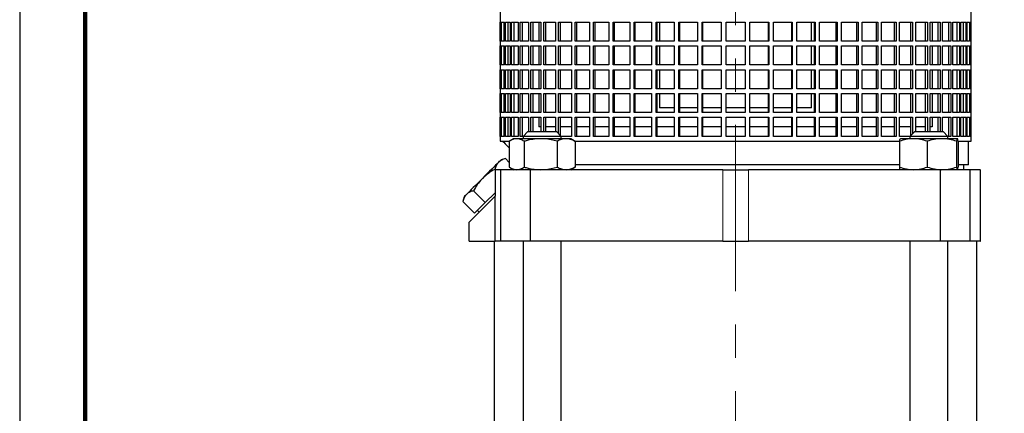
# Model space of a CAD drawing. Units: millimetres. Extents: x -4 to 213, y 0 to 297.
# Drawn here: x 0 to 75, y 179 to 209 of the extents above; entities that cross this region are included whole.
import ezdxf

# ---------------------------------------------------------------- set-up
doc = ezdxf.new("R2010")
doc.units = ezdxf.units.MM
doc.linetypes.add('CENTERX2', pattern=[20.32, 12.7, -2.54, 2.54, -2.54])
doc.layers.add('FORMAT', color=7, linetype='Continuous')
doc.styles.add('SLDTEXTSTYLE0', font='TXT', dxfattribs={"width": 0.605})
doc.dimstyles.new('SLDDIMSTYLE2', dxfattribs={"dimtxt": 2.5, "dimasz": 2.5, "dimexe": 0, "dimexo": 0.0625, "dimtad": 1, "dimdec": 0, "dimlfac": 5.5, "dimrnd": 1e-09, "dimzin": 12, "dimdsep": 46, "dimtxsty": 'SLDTEXTSTYLE0', "dimblk1": 'CLOSED', "dimblk2": 'CLOSED', "dimsah": 1, "dimcen": 0.09, "dimadec": 0, "dimazin": 3, "dimtfac": 1, "dimtdec": 0, "dimtofl": 0, "dimtmove": 0, "dimatfit": 3, "dimldrblk": 'CLOSED', "dimfxl": 0, "dimfrac": 2, "dimtolj": 1, "dimtzin": 12, "dimarcsym": 0})

# ---------------------------------------------------------------- blocks, each defined once
blk = doc.blocks.new('_Closed')
at = {"color": 0, "linetype": 'ByBlock', "lineweight": -2}
for p, q in [((-1, 0.166667), (0, 0)), ((-1, 0.166667), (-1, -0.166667)), ((0, 0), (-1, -0.166667)), ((0, 0), (-1, 0))]:
    blk.add_line(p, q, dxfattribs=at)
blk = doc.blocks.new('_D_7')
at = {"layer": 'FORMAT'}
for p, q in [((68.362, 284.836), (113.551, 284.836)), ((112.801, 284.836), (112.801, 127.291)), ((79.362, 127.291), (113.551, 127.291))]:
    blk.add_line(p, q, dxfattribs=at)
at = {"layer": 'FORMAT', "xscale": 2.5, "yscale": 2.5}
for p, rotation in [((112.801, 284.836), 90.0000000000004), ((112.801, 127.291), 270.0000000000004)]:
    blk.add_blockref('_Closed', p, dxfattribs=dict(at, rotation=rotation))
at = {"layer": 'FORMAT', "insert": (109.578, 203.714), "char_height": 2.5, "attachment_point": 1, "rotation": 90, "style": 'SLDTEXTSTYLE0'}
blk.add_mtext('867', dxfattribs=at)

msp = doc.modelspace()

# ---------------------------------------------------------------- linework, layer by layer
at = {"color": 7, "linetype": 'Continuous', "lineweight": 25}
for p, q in [((0, 297), (0, 0)), ((36.725429, 214.654219), (36.725429, 199.74513)), ((72.725429, 199.74513), (72.725429, 214.654219)), ((36.726376, 208.836036), (36.800048, 208.836036)), ((36.726376, 207.381493), (36.726376, 208.836036)), ((36.800048, 208.836036), (36.800048, 207.381493)), ((36.8374, 208.836036), (37.057658, 208.836036)), ((36.8374, 207.381493), (36.8374, 208.836036)), ((37.017269, 208.836036), (37.017269, 207.381493)), ((37.057658, 208.836036), (37.057658, 207.381493)), ((37.131978, 208.836036), (37.496563, 208.836036)), ((37.131978, 207.381493), (37.131978, 208.836036)), ((37.308137, 208.836036), (37.308137, 207.381493)), ((37.496563, 208.836036), (37.496563, 207.381493)), ((37.607089, 208.836036), (38.11226, 208.836036)), ((37.607089, 207.381493), (37.607089, 208.836036)), ((37.777731, 208.836036), (37.777731, 207.381493)), ((38.11226, 208.836036), (38.11226, 207.381493)), ((38.257857, 208.836036), (38.898431, 208.836036)), ((38.257857, 207.381493), (38.257857, 208.836036)), ((38.421229, 208.836036), (38.421229, 207.381493)), ((38.898431, 208.836036), (38.898431, 207.381493)), ((39.077605, 208.836036), (39.847007, 208.836036)), ((39.077605, 207.381493), (39.077605, 208.836036)), ((39.232031, 208.836036), (39.232031, 207.381493)), ((39.697728, 208.836036), (39.697728, 207.381493)), ((39.847007, 208.836036), (39.847007, 207.381493)), ((40.057921, 208.836036), (40.948257, 208.836036)), ((40.057921, 207.381493), (40.057921, 208.836036)), ((40.201818, 208.836036), (40.201818, 207.381493)), ((40.948257, 208.836036), (40.948257, 207.381493)), ((41.188746, 208.836036), (42.190879, 208.836036)), ((41.188746, 207.381493), (41.188746, 208.836036)), ((41.320635, 208.836036), (41.320635, 207.381493)), ((42.190879, 208.836036), (42.190879, 207.381493)), ((42.458475, 208.836036), (43.562123, 208.836036)), ((42.458475, 207.381493), (42.458475, 208.836036)), ((42.577004, 208.836036), (42.577004, 207.381493)), ((43.562123, 208.836036), (43.562123, 207.381493)), ((43.854079, 208.836036), (45.047917, 208.836036)), ((43.854079, 207.381493), (43.854079, 208.836036)), ((43.958032, 208.836036), (43.958032, 207.381493)), ((45.047917, 208.836036), (45.047917, 207.381493)), ((45.361239, 208.836036), (46.633016, 208.836036)), ((45.361239, 207.381493), (45.361239, 208.836036)), ((45.449549, 208.836036), (45.449549, 207.381493)), ((46.633016, 208.836036), (46.633016, 207.381493)), ((46.964487, 208.836036), (48.301153, 208.836036)), ((46.964487, 207.381493), (46.964487, 208.836036)), ((47.036248, 208.836036), (47.036248, 207.381493)), ((48.301153, 208.836036), (48.301153, 207.381493)), ((48.647374, 208.836036), (50.035213, 208.836036)), ((48.647374, 207.381493), (48.647374, 208.836036)), ((48.701848, 208.836036), (48.701848, 207.381493)), ((48.907247, 208.836036), (48.907247, 207.381493)), ((50.035213, 208.836036), (50.035213, 207.381493)), ((50.392629, 208.836036), (51.8174, 208.836036)), ((50.392629, 207.381493), (50.392629, 208.836036)), ((50.429259, 208.836036), (50.429259, 207.381493)), ((51.8174, 208.836036), (51.8174, 207.381493)), ((52.182345, 208.836036), (53.629428, 208.836036)), ((52.182345, 207.381493), (52.182345, 208.836036)), ((52.200755, 208.836036), (52.200755, 207.381493)), ((53.629428, 208.836036), (53.629428, 207.381493)), ((53.998157, 208.836036), (55.452702, 208.836036)), ((53.998157, 207.381493), (53.998157, 208.836036)), ((55.452702, 208.836036), (55.452702, 207.381493)), ((55.821431, 208.836036), (57.268514, 208.836036)), ((55.821431, 207.381493), (55.821431, 208.836036)), ((57.250104, 207.381493), (57.250104, 208.836036)), ((57.268514, 208.836036), (57.268514, 207.381493)), ((57.633459, 208.836036), (59.05823, 208.836036)), ((57.633459, 207.381493), (57.633459, 208.836036)), ((59.021599, 207.381493), (59.021599, 208.836036)), ((59.05823, 208.836036), (59.05823, 207.381493)), ((59.415646, 208.836036), (60.803485, 208.836036)), ((59.415646, 207.381493), (59.415646, 208.836036)), ((60.543611, 207.381493), (60.543611, 208.836036)), ((60.74901, 207.381493), (60.74901, 208.836036)), ((60.803485, 208.836036), (60.803485, 207.381493)), ((61.149705, 208.836036), (62.486371, 208.836036)), ((61.149705, 207.381493), (61.149705, 208.836036)), ((62.414611, 207.381493), (62.414611, 208.836036)), ((62.486371, 208.836036), (62.486371, 207.381493)), ((62.817843, 208.836036), (64.08962, 208.836036)), ((62.817843, 207.381493), (62.817843, 208.836036)), ((64.00131, 207.381493), (64.00131, 208.836036)), ((64.08962, 208.836036), (64.08962, 207.381493)), ((64.402942, 208.836036), (65.596779, 208.836036)), ((64.402942, 207.381493), (64.402942, 208.836036)), ((65.492827, 207.381493), (65.492827, 208.836036)), ((65.596779, 208.836036), (65.596779, 207.381493)), ((65.888736, 208.836036), (66.992384, 208.836036)), ((65.888736, 207.381493), (65.888736, 208.836036)), ((66.873854, 207.381493), (66.873854, 208.836036)), ((66.992384, 208.836036), (66.992384, 207.381493)), ((67.25998, 208.836036), (68.262113, 208.836036)), ((67.25998, 207.381493), (67.25998, 208.836036)), ((68.130224, 207.381493), (68.130224, 208.836036)), ((68.262113, 208.836036), (68.262113, 207.381493)), ((68.502601, 208.836036), (69.392938, 208.836036)), ((68.502601, 207.381493), (68.502601, 208.836036)), ((69.249041, 207.381493), (69.249041, 208.836036)), ((69.392938, 208.836036), (69.392938, 207.381493)), ((69.603851, 208.836036), (70.373254, 208.836036)), ((69.603851, 207.381493), (69.603851, 208.836036)), ((69.753131, 208.836036), (69.753131, 207.381493)), ((70.218828, 207.381493), (70.218828, 208.836036)), ((70.373254, 208.836036), (70.373254, 207.381493)), ((70.552428, 208.836036), (71.193002, 208.836036)), ((70.552428, 207.381493), (70.552428, 208.836036)), ((71.02963, 207.381493), (71.02963, 208.836036)), ((71.193002, 208.836036), (71.193002, 207.381493)), ((71.338599, 208.836036), (71.84377, 208.836036)), ((71.338599, 207.381493), (71.338599, 208.836036)), ((71.673128, 207.381493), (71.673128, 208.836036)), ((71.84377, 208.836036), (71.84377, 207.381493)), ((71.954296, 208.836036), (72.318881, 208.836036)), ((71.954296, 207.381493), (71.954296, 208.836036)), ((72.142722, 207.381493), (72.142722, 208.836036)), ((72.318881, 208.836036), (72.318881, 207.381493)), ((72.393201, 208.836036), (72.613459, 208.836036)), ((72.393201, 207.381493), (72.393201, 208.836036)), ((72.43359, 207.381493), (72.43359, 208.836036)), ((72.613459, 208.836036), (72.613459, 207.381493)), ((72.650811, 208.836036), (72.724482, 208.836036)), ((72.650811, 207.381493), (72.650811, 208.836036)), ((72.724482, 208.836036), (72.724482, 207.381493)), ((36.800048, 207.381493), (36.726376, 207.381493)), ((36.726376, 207.017856), (36.800048, 207.017856)), ((36.726376, 205.563313), (36.726376, 207.017856)), ((36.800048, 207.017856), (36.800048, 205.563313)), ((37.057658, 207.381493), (36.8374, 207.381493)), ((36.8374, 207.017856), (37.057658, 207.017856)), ((36.8374, 205.563313), (36.8374, 207.017856)), ((37.017269, 207.017856), (37.017269, 205.563313)), ((37.057658, 207.017856), (37.057658, 205.563313)), ((37.496563, 207.381493), (37.131978, 207.381493)), ((37.131978, 207.017856), (37.496563, 207.017856)), ((37.131978, 205.563313), (37.131978, 207.017856)), ((37.308137, 207.017856), (37.308137, 205.563313)), ((37.496563, 207.017856), (37.496563, 205.563313)), ((38.11226, 207.381493), (37.607089, 207.381493)), ((37.607089, 207.017856), (38.11226, 207.017856)), ((37.607089, 205.563313), (37.607089, 207.017856)), ((37.777731, 207.017856), (37.777731, 205.563313)), ((38.11226, 207.017856), (38.11226, 205.563313)), ((38.898431, 207.381493), (38.257857, 207.381493)), ((38.257857, 207.017856), (38.898431, 207.017856)), ((38.257857, 205.563313), (38.257857, 207.017856)), ((38.421229, 207.017856), (38.421229, 205.563313)), ((38.898431, 207.017856), (38.898431, 205.563313)), ((39.847007, 207.381493), (39.077605, 207.381493)), ((39.077605, 207.017856), (39.847007, 207.017856)), ((39.077605, 205.563313), (39.077605, 207.017856)), ((39.232031, 207.017856), (39.232031, 205.563313)), ((39.697728, 207.017856), (39.697728, 205.563313)), ((39.847007, 207.017856), (39.847007, 205.563313)), ((40.948257, 207.381493), (40.057921, 207.381493)), ((40.057921, 207.017856), (40.948257, 207.017856)), ((40.057921, 205.563313), (40.057921, 207.017856)), ((40.201818, 207.017856), (40.201818, 205.563313)), ((40.948257, 207.017856), (40.948257, 205.563313)), ((42.190879, 207.381493), (41.188746, 207.381493)), ((41.188746, 207.017856), (42.190879, 207.017856)), ((41.188746, 205.563313), (41.188746, 207.017856)), ((41.320635, 207.017856), (41.320635, 205.563313)), ((42.190879, 207.017856), (42.190879, 205.563313)), ((43.562123, 207.381493), (42.458475, 207.381493)), ((42.458475, 207.017856), (43.562123, 207.017856)), ((42.458475, 205.563313), (42.458475, 207.017856)), ((42.577004, 207.017856), (42.577004, 205.563313)), ((43.562123, 207.017856), (43.562123, 205.563313)), ((45.047917, 207.381493), (43.854079, 207.381493)), ((43.854079, 207.017856), (45.047917, 207.017856)), ((43.854079, 205.563313), (43.854079, 207.017856)), ((43.958032, 207.017856), (43.958032, 205.563313)), ((45.047917, 207.017856), (45.047917, 205.563313)), ((46.633016, 207.381493), (45.361239, 207.381493)), ((45.361239, 207.017856), (46.633016, 207.017856)), ((45.361239, 205.563313), (45.361239, 207.017856)), ((45.449549, 207.017856), (45.449549, 205.563313)), ((46.633016, 207.017856), (46.633016, 205.563313)), ((48.301153, 207.381493), (46.964487, 207.381493)), ((46.964487, 207.017856), (48.301153, 207.017856)), ((46.964487, 205.563313), (46.964487, 207.017856)), ((47.036248, 207.017856), (47.036248, 205.563313)), ((48.301153, 207.017856), (48.301153, 205.563313)), ((50.035213, 207.381493), (48.647374, 207.381493)), ((48.647374, 207.017856), (50.035213, 207.017856)), ((48.647374, 205.563313), (48.647374, 207.017856)), ((48.701848, 207.017856), (48.701848, 205.563313)), ((48.907247, 207.017856), (48.907247, 205.563313)), ((50.035213, 207.017856), (50.035213, 205.563313)), ((51.8174, 207.381493), (50.392629, 207.381493)), ((50.392629, 207.017856), (51.8174, 207.017856)), ((50.392629, 205.563313), (50.392629, 207.017856)), ((50.429259, 207.017856), (50.429259, 205.563313)), ((51.8174, 207.017856), (51.8174, 205.563313)), ((53.629428, 207.381493), (52.182345, 207.381493)), ((52.182345, 207.017856), (53.629428, 207.017856)), ((52.182345, 205.563313), (52.182345, 207.017856)), ((52.200755, 207.017856), (52.200755, 205.563313)), ((53.629428, 207.017856), (53.629428, 205.563313)), ((55.452702, 207.381493), (53.998157, 207.381493)), ((53.998157, 207.017856), (55.452702, 207.017856)), ((53.998157, 205.563313), (53.998157, 207.017856)), ((55.452702, 207.017856), (55.452702, 205.563313)), ((57.268514, 207.381493), (55.821431, 207.381493)), ((55.821431, 207.017856), (57.268514, 207.017856)), ((55.821431, 205.563313), (55.821431, 207.017856)), ((57.250104, 205.563313), (57.250104, 207.017856)), ((57.268514, 207.017856), (57.268514, 205.563313)), ((59.05823, 207.381493), (57.633459, 207.381493)), ((57.633459, 207.017856), (59.05823, 207.017856)), ((57.633459, 205.563313), (57.633459, 207.017856)), ((59.021599, 205.563313), (59.021599, 207.017856)), ((59.05823, 207.017856), (59.05823, 205.563313)), ((60.803485, 207.381493), (59.415646, 207.381493)), ((59.415646, 207.017856), (60.803485, 207.017856)), ((59.415646, 205.563313), (59.415646, 207.017856)), ((60.543611, 205.563313), (60.543611, 207.017856)), ((60.74901, 205.563313), (60.74901, 207.017856)), ((60.803485, 207.017856), (60.803485, 205.563313)), ((62.486371, 207.381493), (61.149705, 207.381493)), ((61.149705, 207.017856), (62.486371, 207.017856)), ((61.149705, 205.563313), (61.149705, 207.017856)), ((62.414611, 205.563313), (62.414611, 207.017856)), ((62.486371, 207.017856), (62.486371, 205.563313)), ((64.08962, 207.381493), (62.817843, 207.381493)), ((62.817843, 207.017856), (64.08962, 207.017856)), ((62.817843, 205.563313), (62.817843, 207.017856)), ((64.00131, 205.563313), (64.00131, 207.017856)), ((64.08962, 207.017856), (64.08962, 205.563313)), ((65.596779, 207.381493), (64.402942, 207.381493)), ((64.402942, 207.017856), (65.596779, 207.017856)), ((64.402942, 205.563313), (64.402942, 207.017856)), ((65.492827, 205.563313), (65.492827, 207.017856)), ((65.596779, 207.017856), (65.596779, 205.563313)), ((66.992384, 207.381493), (65.888736, 207.381493)), ((65.888736, 207.017856), (66.992384, 207.017856)), ((65.888736, 205.563313), (65.888736, 207.017856)), ((66.873854, 205.563313), (66.873854, 207.017856)), ((66.992384, 207.017856), (66.992384, 205.563313)), ((68.262113, 207.381493), (67.25998, 207.381493)), ((67.25998, 207.017856), (68.262113, 207.017856)), ((67.25998, 205.563313), (67.25998, 207.017856)), ((68.130224, 205.563313), (68.130224, 207.017856)), ((68.262113, 207.017856), (68.262113, 205.563313)), ((69.392938, 207.381493), (68.502601, 207.381493)), ((68.502601, 207.017856), (69.392938, 207.017856)), ((68.502601, 205.563313), (68.502601, 207.017856)), ((69.249041, 205.563313), (69.249041, 207.017856)), ((69.392938, 207.017856), (69.392938, 205.563313)), ((70.373254, 207.381493), (69.603851, 207.381493)), ((69.603851, 207.017856), (70.373254, 207.017856)), ((69.603851, 205.563313), (69.603851, 207.017856)), ((69.753131, 207.017856), (69.753131, 205.563313)), ((70.218828, 205.563313), (70.218828, 207.017856)), ((70.373254, 207.017856), (70.373254, 205.563313)), ((71.193002, 207.381493), (70.552428, 207.381493)), ((70.552428, 207.017856), (71.193002, 207.017856)), ((70.552428, 205.563313), (70.552428, 207.017856)), ((71.02963, 205.563313), (71.02963, 207.017856)), ((71.193002, 207.017856), (71.193002, 205.563313)), ((71.84377, 207.381493), (71.338599, 207.381493)), ((71.338599, 207.017856), (71.84377, 207.017856)), ((71.338599, 205.563313), (71.338599, 207.017856)), ((71.673128, 205.563313), (71.673128, 207.017856)), ((71.84377, 207.017856), (71.84377, 205.563313)), ((72.318881, 207.381493), (71.954296, 207.381493)), ((71.954296, 207.017856), (72.318881, 207.017856)), ((71.954296, 205.563313), (71.954296, 207.017856)), ((72.142722, 205.563313), (72.142722, 207.017856)), ((72.318881, 207.017856), (72.318881, 205.563313)), ((72.613459, 207.381493), (72.393201, 207.381493)), ((72.393201, 207.017856), (72.613459, 207.017856)), ((72.393201, 205.563313), (72.393201, 207.017856)), ((72.43359, 205.563313), (72.43359, 207.017856)), ((72.613459, 207.017856), (72.613459, 205.563313)), ((72.724482, 207.381493), (72.650811, 207.381493)), ((72.650811, 207.017856), (72.724482, 207.017856)), ((72.650811, 205.563313), (72.650811, 207.017856)), ((72.724482, 207.017856), (72.724482, 205.563313)), ((36.800048, 205.563313), (36.726376, 205.563313)), ((37.057658, 205.563313), (36.8374, 205.563313)), ((37.496563, 205.563313), (37.131978, 205.563313)), ((38.11226, 205.563313), (37.607089, 205.563313)), ((38.898431, 205.563313), (38.257857, 205.563313)), ((39.847007, 205.563313), (39.077605, 205.563313)), ((40.948257, 205.563313), (40.057921, 205.563313)), ((42.190879, 205.563313), (41.188746, 205.563313)), ((43.562123, 205.563313), (42.458475, 205.563313)), ((45.047917, 205.563313), (43.854079, 205.563313)), ((46.633016, 205.563313), (45.361239, 205.563313)), ((48.301153, 205.563313), (46.964487, 205.563313)), ((50.035213, 205.563313), (48.647374, 205.563313)), ((51.8174, 205.563313), (50.392629, 205.563313)), ((53.629428, 205.563313), (52.182345, 205.563313)), ((55.452702, 205.563313), (53.998157, 205.563313)), ((57.268514, 205.563313), (55.821431, 205.563313)), ((59.05823, 205.563313), (57.633459, 205.563313)), ((60.803485, 205.563313), (59.415646, 205.563313)), ((62.486371, 205.563313), (61.149705, 205.563313)), ((64.08962, 205.563313), (62.817843, 205.563313)), ((65.596779, 205.563313), (64.402942, 205.563313)), ((66.992384, 205.563313), (65.888736, 205.563313)), ((68.262113, 205.563313), (67.25998, 205.563313)), ((69.392938, 205.563313), (68.502601, 205.563313)), ((70.373254, 205.563313), (69.603851, 205.563313)), ((71.193002, 205.563313), (70.552428, 205.563313)), ((71.84377, 205.563313), (71.338599, 205.563313)), ((72.318881, 205.563313), (71.954296, 205.563313)), ((72.613459, 205.563313), (72.393201, 205.563313)), ((72.724482, 205.563313), (72.650811, 205.563313)), ((36.726376, 205.199676), (36.800048, 205.199676)), ((36.726376, 203.745127), (36.726376, 205.199676)), ((36.800048, 205.199676), (36.800048, 203.745127)), ((36.8374, 205.199676), (37.057658, 205.199676)), ((36.8374, 203.745127), (36.8374, 205.199676)), ((37.017269, 205.199676), (37.017269, 203.745127)), ((37.057658, 205.199676), (37.057658, 203.745127)), ((37.131978, 205.199676), (37.496563, 205.199676)), ((37.131978, 203.745127), (37.131978, 205.199676)), ((37.308137, 205.199676), (37.308137, 203.745127)), ((37.496563, 205.199676), (37.496563, 203.745127)), ((37.607089, 205.199676), (38.11226, 205.199676)), ((37.607089, 203.745127), (37.607089, 205.199676)), ((37.777731, 205.199676), (37.777731, 203.745127)), ((38.11226, 205.199676), (38.11226, 203.745127)), ((38.257857, 205.199676), (38.898431, 205.199676)), ((38.257857, 203.745127), (38.257857, 205.199676)), ((38.421229, 205.199676), (38.421229, 203.745127)), ((38.898431, 205.199676), (38.898431, 203.745127)), ((39.077605, 205.199676), (39.847007, 205.199676)), ((39.077605, 203.745127), (39.077605, 205.199676)), ((39.232031, 205.199676), (39.232031, 203.745127)), ((39.697728, 205.199676), (39.697728, 203.745127)), ((39.847007, 205.199676), (39.847007, 203.745127)), ((40.057921, 205.199676), (40.948257, 205.199676)), ((40.057921, 203.745127), (40.057921, 205.199676)), ((40.201818, 205.199676), (40.201818, 203.745127)), ((40.948257, 205.199676), (40.948257, 203.745127)), ((41.188746, 205.199676), (42.190879, 205.199676)), ((41.188746, 203.745127), (41.188746, 205.199676)), ((41.320635, 205.199676), (41.320635, 203.745127)), ((42.190879, 205.199676), (42.190879, 203.745127)), ((42.458475, 205.199676), (43.562123, 205.199676)), ((42.458475, 203.745127), (42.458475, 205.199676)), ((42.577004, 205.199676), (42.577004, 203.745127)), ((43.562123, 205.199676), (43.562123, 203.745127)), ((43.854079, 205.199676), (45.047917, 205.199676)), ((43.854079, 203.745127), (43.854079, 205.199676)), ((43.958032, 205.199676), (43.958032, 203.745127)), ((45.047917, 205.199676), (45.047917, 203.745127)), ((45.361239, 205.199676), (46.633016, 205.199676)), ((45.361239, 203.745127), (45.361239, 205.199676)), ((45.449549, 205.199676), (45.449549, 203.745127)), ((46.633016, 205.199676), (46.633016, 203.745127)), ((46.964487, 205.199676), (48.301153, 205.199676)), ((46.964487, 203.745127), (46.964487, 205.199676)), ((47.036248, 205.199676), (47.036248, 203.745127)), ((48.301153, 205.199676), (48.301153, 203.745127)), ((48.647374, 205.199676), (50.035213, 205.199676)), ((48.647374, 203.745127), (48.647374, 205.199676)), ((48.701848, 205.199676), (48.701848, 203.745127)), ((48.907247, 205.199676), (48.907247, 203.745127)), ((50.035213, 205.199676), (50.035213, 203.745127)), ((50.392629, 205.199676), (51.8174, 205.199676)), ((50.392629, 203.745127), (50.392629, 205.199676)), ((50.429259, 205.199676), (50.429259, 203.745127)), ((51.8174, 205.199676), (51.8174, 203.745127)), ((52.182345, 205.199676), (53.629428, 205.199676)), ((52.182345, 203.745127), (52.182345, 205.199676)), ((52.200755, 205.199676), (52.200755, 203.745127)), ((53.629428, 205.199676), (53.629428, 203.745127)), ((53.998157, 205.199676), (55.452702, 205.199676)), ((53.998157, 203.745127), (53.998157, 205.199676)), ((55.452702, 205.199676), (55.452702, 203.745127)), ((55.821431, 205.199676), (57.268514, 205.199676)), ((55.821431, 203.745127), (55.821431, 205.199676)), ((57.250104, 203.745127), (57.250104, 205.199676)), ((57.268514, 205.199676), (57.268514, 203.745127)), ((57.633459, 205.199676), (59.05823, 205.199676)), ((57.633459, 203.745127), (57.633459, 205.199676)), ((59.021599, 203.745127), (59.021599, 205.199676)), ((59.05823, 205.199676), (59.05823, 203.745127)), ((59.415646, 205.199676), (60.803485, 205.199676)), ((59.415646, 203.745127), (59.415646, 205.199676)), ((60.543611, 203.745127), (60.543611, 205.199676)), ((60.74901, 203.745127), (60.74901, 205.199676)), ((60.803485, 205.199676), (60.803485, 203.745127)), ((61.149705, 205.199676), (62.486371, 205.199676)), ((61.149705, 203.745127), (61.149705, 205.199676)), ((62.414611, 203.745127), (62.414611, 205.199676)), ((62.486371, 205.199676), (62.486371, 203.745127)), ((62.817843, 205.199676), (64.08962, 205.199676)), ((62.817843, 203.745127), (62.817843, 205.199676)), ((64.00131, 203.745127), (64.00131, 205.199676)), ((64.08962, 205.199676), (64.08962, 203.745127)), ((64.402942, 205.199676), (65.596779, 205.199676)), ((64.402942, 203.745127), (64.402942, 205.199676)), ((65.492827, 203.745127), (65.492827, 205.199676)), ((65.596779, 205.199676), (65.596779, 203.745127)), ((65.888736, 205.199676), (66.992384, 205.199676)), ((65.888736, 203.745127), (65.888736, 205.199676)), ((66.873854, 203.745127), (66.873854, 205.199676)), ((66.992384, 205.199676), (66.992384, 203.745127)), ((67.25998, 205.199676), (68.262113, 205.199676)), ((67.25998, 203.745127), (67.25998, 205.199676)), ((68.130224, 203.745127), (68.130224, 205.199676)), ((68.262113, 205.199676), (68.262113, 203.745127)), ((68.502601, 205.199676), (69.392938, 205.199676)), ((68.502601, 203.745127), (68.502601, 205.199676)), ((69.249041, 203.745127), (69.249041, 205.199676)), ((69.392938, 205.199676), (69.392938, 203.745127)), ((69.603851, 205.199676), (70.373254, 205.199676)), ((69.603851, 203.745127), (69.603851, 205.199676)), ((69.753131, 205.199676), (69.753131, 203.745127)), ((70.218828, 203.745127), (70.218828, 205.199676)), ((70.373254, 205.199676), (70.373254, 203.745127)), ((70.552428, 205.199676), (71.193002, 205.199676)), ((70.552428, 203.745127), (70.552428, 205.199676)), ((71.02963, 203.745127), (71.02963, 205.199676)), ((71.193002, 205.199676), (71.193002, 203.745127)), ((71.338599, 205.199676), (71.84377, 205.199676)), ((71.338599, 203.745127), (71.338599, 205.199676)), ((71.673128, 203.745127), (71.673128, 205.199676)), ((71.84377, 205.199676), (71.84377, 203.745127)), ((71.954296, 205.199676), (72.318881, 205.199676)), ((71.954296, 203.745127), (71.954296, 205.199676)), ((72.142722, 203.745127), (72.142722, 205.199676)), ((72.318881, 205.199676), (72.318881, 203.745127)), ((72.393201, 205.199676), (72.613459, 205.199676)), ((72.393201, 203.745127), (72.393201, 205.199676)), ((72.43359, 203.745127), (72.43359, 205.199676)), ((72.613459, 205.199676), (72.613459, 203.745127)), ((72.650811, 205.199676), (72.724482, 205.199676)), ((72.650811, 203.745127), (72.650811, 205.199676)), ((72.724482, 205.199676), (72.724482, 203.745127)), ((36.800048, 203.745127), (36.726376, 203.745127)), ((36.726376, 203.38149), (36.800048, 203.38149)), ((36.726376, 201.926947), (36.726376, 203.38149)), ((36.800048, 203.38149), (36.800048, 201.926947)), ((37.057658, 203.745127), (36.8374, 203.745127)), ((36.8374, 203.38149), (37.057658, 203.38149)), ((36.8374, 201.926947), (36.8374, 203.38149)), ((37.017269, 203.38149), (37.017269, 201.926947)), ((37.057658, 203.38149), (37.057658, 201.926947)), ((37.496563, 203.745127), (37.131978, 203.745127)), ((37.131978, 203.38149), (37.496563, 203.38149)), ((37.131978, 201.926947), (37.131978, 203.38149)), ((37.308137, 203.38149), (37.308137, 201.926947)), ((37.496563, 203.38149), (37.496563, 201.926947)), ((38.11226, 203.745127), (37.607089, 203.745127)), ((37.607089, 203.38149), (38.11226, 203.38149)), ((37.607089, 201.926947), (37.607089, 203.38149)), ((37.777731, 203.38149), (37.777731, 201.926947)), ((38.11226, 203.38149), (38.11226, 201.926947)), ((38.898431, 203.745127), (38.257857, 203.745127)), ((38.257857, 203.38149), (38.898431, 203.38149)), ((38.257857, 201.926947), (38.257857, 203.38149)), ((38.421229, 203.38149), (38.421229, 201.926947)), ((38.898431, 203.38149), (38.898431, 201.926947)), ((39.847007, 203.745127), (39.077605, 203.745127)), ((39.077605, 203.38149), (39.847007, 203.38149)), ((39.077605, 201.926947), (39.077605, 203.38149)), ((39.232031, 203.38149), (39.232031, 201.926947)), ((39.697728, 203.38149), (39.697728, 201.926947)), ((39.847007, 203.38149), (39.847007, 201.926947)), ((40.948257, 203.745127), (40.057921, 203.745127)), ((40.057921, 203.38149), (40.948257, 203.38149)), ((40.057921, 201.926947), (40.057921, 203.38149)), ((40.201818, 203.38149), (40.201818, 201.926947)), ((40.948257, 203.38149), (40.948257, 201.926947)), ((42.190879, 203.745127), (41.188746, 203.745127)), ((41.188746, 203.38149), (42.190879, 203.38149)), ((41.188746, 201.926947), (41.188746, 203.38149)), ((41.320635, 203.38149), (41.320635, 201.926947)), ((42.190879, 203.38149), (42.190879, 201.926947)), ((43.562123, 203.745127), (42.458475, 203.745127)), ((42.458475, 203.38149), (43.562123, 203.38149)), ((42.458475, 201.926947), (42.458475, 203.38149)), ((42.577004, 203.38149), (42.577004, 201.926947)), ((43.562123, 203.38149), (43.562123, 201.926947)), ((45.047917, 203.745127), (43.854079, 203.745127)), ((43.854079, 203.38149), (45.047917, 203.38149)), ((43.854079, 201.926947), (43.854079, 203.38149)), ((43.958032, 203.38149), (43.958032, 201.926947)), ((45.047917, 203.38149), (45.047917, 201.926947)), ((46.633016, 203.745127), (45.361239, 203.745127)), ((45.361239, 203.38149), (46.633016, 203.38149)), ((45.361239, 201.926947), (45.361239, 203.38149)), ((45.449549, 203.38149), (45.449549, 201.926947)), ((46.633016, 203.38149), (46.633016, 201.926947)), ((48.301153, 203.745127), (46.964487, 203.745127)), ((46.964487, 203.38149), (48.301153, 203.38149)), ((46.964487, 201.926947), (46.964487, 203.38149)), ((47.036248, 203.38149), (47.036248, 201.926947)), ((48.301153, 203.38149), (48.301153, 201.926947)), ((50.035213, 203.745127), (48.647374, 203.745127)), ((48.647374, 203.38149), (50.035213, 203.38149)), ((48.647374, 201.926947), (48.647374, 203.38149)), ((48.701848, 203.38149), (48.701848, 201.926947)), ((48.907247, 203.38149), (48.907247, 202.290584)), ((50.035213, 203.38149), (50.035213, 201.926947)), ((51.8174, 203.745127), (50.392629, 203.745127)), ((50.392629, 203.38149), (51.8174, 203.38149)), ((50.392629, 201.926947), (50.392629, 203.38149)), ((50.429259, 203.38149), (50.429259, 201.926947)), ((51.8174, 203.38149), (51.8174, 201.926947)), ((53.629428, 203.745127), (52.182345, 203.745127)), ((52.182345, 203.38149), (53.629428, 203.38149)), ((52.182345, 201.926947), (52.182345, 203.38149)), ((52.200755, 203.38149), (52.200755, 201.926947)), ((53.629428, 203.38149), (53.629428, 201.926947)), ((55.452702, 203.745127), (53.998157, 203.745127)), ((53.998157, 203.38149), (55.452702, 203.38149)), ((53.998157, 201.926947), (53.998157, 203.38149)), ((55.452702, 203.38149), (55.452702, 201.926947)), ((57.268514, 203.745127), (55.821431, 203.745127)), ((55.821431, 203.38149), (57.268514, 203.38149)), ((55.821431, 201.926947), (55.821431, 203.38149)), ((57.250104, 201.926947), (57.250104, 203.38149)), ((57.268514, 203.38149), (57.268514, 201.926947)), ((59.05823, 203.745127), (57.633459, 203.745127)), ((57.633459, 203.38149), (59.05823, 203.38149)), ((57.633459, 201.926947), (57.633459, 203.38149)), ((59.021599, 201.926947), (59.021599, 203.38149)), ((59.05823, 203.38149), (59.05823, 201.926947)), ((60.803485, 203.745127), (59.415646, 203.745127)), ((59.415646, 203.38149), (60.803485, 203.38149)), ((59.415646, 201.926947), (59.415646, 203.38149)), ((60.543611, 202.290584), (60.543611, 203.38149)), ((60.74901, 201.926947), (60.74901, 203.38149)), ((60.803485, 203.38149), (60.803485, 201.926947)), ((62.486371, 203.745127), (61.149705, 203.745127)), ((61.149705, 203.38149), (62.486371, 203.38149)), ((61.149705, 201.926947), (61.149705, 203.38149)), ((62.414611, 201.926947), (62.414611, 203.38149)), ((62.486371, 203.38149), (62.486371, 201.926947)), ((64.08962, 203.745127), (62.817843, 203.745127)), ((62.817843, 203.38149), (64.08962, 203.38149)), ((62.817843, 201.926947), (62.817843, 203.38149)), ((64.00131, 201.926947), (64.00131, 203.38149)), ((64.08962, 203.38149), (64.08962, 201.926947)), ((65.596779, 203.745127), (64.402942, 203.745127)), ((64.402942, 203.38149), (65.596779, 203.38149)), ((64.402942, 201.926947), (64.402942, 203.38149)), ((65.492827, 201.926947), (65.492827, 203.38149)), ((65.596779, 203.38149), (65.596779, 201.926947)), ((66.992384, 203.745127), (65.888736, 203.745127)), ((65.888736, 203.38149), (66.992384, 203.38149)), ((65.888736, 201.926947), (65.888736, 203.38149)), ((66.873854, 201.926947), (66.873854, 203.38149)), ((66.992384, 203.38149), (66.992384, 201.926947)), ((68.262113, 203.745127), (67.25998, 203.745127)), ((67.25998, 203.38149), (68.262113, 203.38149)), ((67.25998, 201.926947), (67.25998, 203.38149)), ((68.130224, 201.926947), (68.130224, 203.38149)), ((68.262113, 203.38149), (68.262113, 201.926947)), ((69.392938, 203.745127), (68.502601, 203.745127)), ((68.502601, 203.38149), (69.392938, 203.38149)), ((68.502601, 201.926947), (68.502601, 203.38149)), ((69.249041, 201.926947), (69.249041, 203.38149)), ((69.392938, 203.38149), (69.392938, 201.926947)), ((70.373254, 203.745127), (69.603851, 203.745127)), ((69.603851, 203.38149), (70.373254, 203.38149)), ((69.603851, 201.926947), (69.603851, 203.38149)), ((69.753131, 203.38149), (69.753131, 201.926947)), ((70.218828, 201.926947), (70.218828, 203.38149)), ((70.373254, 203.38149), (70.373254, 201.926947)), ((71.193002, 203.745127), (70.552428, 203.745127)), ((70.552428, 203.38149), (71.193002, 203.38149)), ((70.552428, 201.926947), (70.552428, 203.38149)), ((71.02963, 201.926947), (71.02963, 203.38149)), ((71.193002, 203.38149), (71.193002, 201.926947)), ((71.84377, 203.745127), (71.338599, 203.745127)), ((71.338599, 203.38149), (71.84377, 203.38149)), ((71.338599, 201.926947), (71.338599, 203.38149)), ((71.673128, 201.926947), (71.673128, 203.38149)), ((71.84377, 203.38149), (71.84377, 201.926947)), ((72.318881, 203.745127), (71.954296, 203.745127)), ((71.954296, 203.38149), (72.318881, 203.38149)), ((71.954296, 201.926947), (71.954296, 203.38149)), ((72.142722, 201.926947), (72.142722, 203.38149)), ((72.318881, 203.38149), (72.318881, 201.926947)), ((72.613459, 203.745127), (72.393201, 203.745127)), ((72.393201, 203.38149), (72.613459, 203.38149)), ((72.393201, 201.926947), (72.393201, 203.38149)), ((72.43359, 201.926947), (72.43359, 203.38149)), ((72.613459, 203.38149), (72.613459, 201.926947)), ((72.724482, 203.745127), (72.650811, 203.745127)), ((72.650811, 203.38149), (72.724482, 203.38149)), ((72.650811, 201.926947), (72.650811, 203.38149)), ((72.724482, 203.38149), (72.724482, 201.926947)), ((36.800048, 201.926947), (36.726376, 201.926947)), ((37.057658, 201.926947), (36.8374, 201.926947)), ((37.496563, 201.926947), (37.131978, 201.926947)), ((38.11226, 201.926947), (37.607089, 201.926947)), ((38.898431, 201.926947), (38.257857, 201.926947)), ((39.847007, 201.926947), (39.077605, 201.926947)), ((40.948257, 201.926947), (40.057921, 201.926947)), ((42.190879, 201.926947), (41.188746, 201.926947)), ((43.562123, 201.926947), (42.458475, 201.926947)), ((45.047917, 201.926947), (43.854079, 201.926947)), ((46.633016, 201.926947), (45.361239, 201.926947)), ((48.301153, 201.926947), (46.964487, 201.926947)), ((50.035213, 201.926947), (48.647374, 201.926947)), ((50.035213, 202.290584), (48.907247, 202.290584)), ((51.8174, 201.926947), (50.392629, 201.926947)), ((51.8174, 202.290584), (50.429259, 202.290584)), ((53.629428, 201.926947), (52.182345, 201.926947)), ((53.647837, 202.290584), (52.200755, 202.290584)), ((55.452702, 202.290584), (53.998157, 202.290584)), ((55.452702, 201.926947), (53.998157, 201.926947)), ((57.250104, 202.290584), (55.803021, 202.290584)), ((57.268514, 201.926947), (55.821431, 201.926947)), ((59.021599, 202.290584), (57.633459, 202.290584)), ((59.05823, 201.926947), (57.633459, 201.926947)), ((60.543611, 202.290584), (59.415646, 202.290584)), ((60.803485, 201.926947), (59.415646, 201.926947)), ((62.486371, 201.926947), (61.149705, 201.926947)), ((64.08962, 201.926947), (62.817843, 201.926947)), ((65.596779, 201.926947), (64.402942, 201.926947)), ((66.992384, 201.926947), (65.888736, 201.926947)), ((68.262113, 201.926947), (67.25998, 201.926947)), ((69.392938, 201.926947), (68.502601, 201.926947)), ((70.373254, 201.926947), (69.603851, 201.926947)), ((71.193002, 201.926947), (70.552428, 201.926947)), ((71.84377, 201.926947), (71.338599, 201.926947)), ((72.318881, 201.926947), (71.954296, 201.926947)), ((72.613459, 201.926947), (72.393201, 201.926947)), ((72.724482, 201.926947), (72.650811, 201.926947)), ((36.726376, 201.56331), (36.800048, 201.56331)), ((36.726376, 200.108767), (36.726376, 201.56331)), ((36.800048, 201.56331), (36.800048, 200.108767)), ((36.8374, 201.56331), (37.057658, 201.56331)), ((36.8374, 200.108767), (36.8374, 201.56331)), ((37.017269, 201.56331), (37.017269, 200.108767)), ((37.057658, 201.56331), (37.057658, 200.108767)), ((37.131978, 201.56331), (37.496563, 201.56331)), ((37.131978, 200.108767), (37.131978, 201.56331)), ((37.308137, 201.56331), (37.308137, 200.108767)), ((37.496563, 201.56331), (37.496563, 200.108767)), ((37.607089, 201.56331), (38.11226, 201.56331)), ((37.607089, 200.108767), (37.607089, 201.56331)), ((37.777731, 201.56331), (37.777731, 200.108767)), ((38.11226, 201.56331), (38.11226, 200.108767)), ((38.257857, 201.56331), (38.898431, 201.56331)), ((38.257857, 200.108767), (38.257857, 201.56331)), ((38.421229, 201.56331), (38.421229, 200.108767)), ((38.898431, 201.56331), (38.898431, 200.472404)), ((39.077605, 201.56331), (39.847007, 201.56331)), ((39.077605, 200.472404), (39.077605, 201.56331)), ((39.232031, 201.56331), (39.232031, 200.472404)), ((39.697728, 201.56331), (39.697728, 200.836036)), ((39.847007, 201.56331), (39.847007, 200.472404)), ((40.057921, 201.56331), (40.948257, 201.56331)), ((40.057921, 200.472404), (40.057921, 201.56331)), ((40.201818, 201.56331), (40.201818, 200.472404)), ((40.948257, 201.56331), (40.948257, 200.472404)), ((41.188746, 201.56331), (42.190879, 201.56331)), ((41.188746, 200.315037), (41.188746, 201.56331)), ((41.320635, 201.56331), (41.320635, 200.183143)), ((42.190879, 201.56331), (42.190879, 200.108767)), ((42.458475, 201.56331), (43.562123, 201.56331)), ((42.458475, 200.108767), (42.458475, 201.56331)), ((42.577004, 201.56331), (42.577004, 200.108767)), ((43.562123, 201.56331), (43.562123, 200.108767)), ((43.854079, 201.56331), (45.047917, 201.56331)), ((43.854079, 200.108767), (43.854079, 201.56331)), ((43.958032, 201.56331), (43.958032, 200.108767)), ((45.047917, 201.56331), (45.047917, 200.108767)), ((45.361239, 201.56331), (46.633016, 201.56331)), ((45.361239, 200.108767), (45.361239, 201.56331)), ((45.449549, 201.56331), (45.449549, 200.108767)), ((46.633016, 201.56331), (46.633016, 200.108767)), ((46.964487, 201.56331), (48.301153, 201.56331)), ((46.964487, 200.108767), (46.964487, 201.56331)), ((47.036248, 201.56331), (47.036248, 200.108767)), ((48.301153, 201.56331), (48.301153, 200.108767)), ((48.647374, 201.56331), (50.035213, 201.56331)), ((48.647374, 200.108767), (48.647374, 201.56331)), ((48.701848, 201.56331), (48.701848, 200.108767)), ((50.035213, 201.56331), (50.035213, 200.108767)), ((50.392629, 201.56331), (51.8174, 201.56331)), ((50.392629, 200.108767), (50.392629, 201.56331)), ((50.429259, 201.56331), (50.429259, 200.108767)), ((51.8174, 201.56331), (51.8174, 200.108767)), ((52.182345, 201.56331), (53.629428, 201.56331)), ((52.182345, 200.108767), (52.182345, 201.56331)), ((52.200755, 201.56331), (52.200755, 200.108767)), ((53.629428, 201.56331), (53.629428, 200.108767)), ((53.998157, 201.56331), (55.452702, 201.56331)), ((53.998157, 200.108767), (53.998157, 201.56331)), ((55.452702, 201.56331), (55.452702, 200.108767)), ((55.821431, 201.56331), (57.268514, 201.56331)), ((55.821431, 200.108767), (55.821431, 201.56331)), ((57.250104, 200.108767), (57.250104, 201.56331)), ((57.268514, 201.56331), (57.268514, 200.108767)), ((57.633459, 201.56331), (59.05823, 201.56331)), ((57.633459, 200.108767), (57.633459, 201.56331)), ((59.021599, 200.108767), (59.021599, 201.56331)), ((59.05823, 201.56331), (59.05823, 200.108767)), ((59.415646, 201.56331), (60.803485, 201.56331)), ((59.415646, 200.108767), (59.415646, 201.56331)), ((60.74901, 200.108767), (60.74901, 201.56331)), ((60.803485, 201.56331), (60.803485, 200.108767)), ((61.149705, 201.56331), (62.486371, 201.56331)), ((61.149705, 200.108767), (61.149705, 201.56331)), ((62.414611, 200.108767), (62.414611, 201.56331)), ((62.486371, 201.56331), (62.486371, 200.108767)), ((62.817843, 201.56331), (64.08962, 201.56331)), ((62.817843, 200.108767), (62.817843, 201.56331)), ((64.00131, 200.108767), (64.00131, 201.56331)), ((64.08962, 201.56331), (64.08962, 200.108767)), ((64.402942, 201.56331), (65.596779, 201.56331)), ((64.402942, 200.108767), (64.402942, 201.56331)), ((65.492827, 200.108767), (65.492827, 201.56331)), ((65.596779, 201.56331), (65.596779, 200.108767)), ((65.888736, 201.56331), (66.992384, 201.56331)), ((65.888736, 200.108767), (65.888736, 201.56331)), ((66.873854, 200.108767), (66.873854, 201.56331)), ((66.992384, 201.56331), (66.992384, 200.108767)), ((67.25998, 201.56331), (68.262113, 201.56331)), ((67.25998, 200.108767), (67.25998, 201.56331)), ((68.130224, 200.183143), (68.130224, 201.56331)), ((68.262113, 201.56331), (68.262113, 200.315037)), ((68.502601, 201.56331), (69.392938, 201.56331)), ((68.502601, 200.472404), (68.502601, 201.56331)), ((69.249041, 200.472404), (69.249041, 201.56331)), ((69.392938, 201.56331), (69.392938, 200.472404)), ((69.603851, 201.56331), (70.373254, 201.56331)), ((69.603851, 200.472404), (69.603851, 201.56331)), ((69.753131, 201.56331), (69.753131, 200.836036)), ((70.218828, 200.472404), (70.218828, 201.56331)), ((70.373254, 201.56331), (70.373254, 200.472404)), ((70.552428, 201.56331), (71.193002, 201.56331)), ((70.552428, 200.472404), (70.552428, 201.56331)), ((71.02963, 200.108767), (71.02963, 201.56331)), ((71.193002, 201.56331), (71.193002, 200.108767)), ((71.338599, 201.56331), (71.84377, 201.56331)), ((71.338599, 200.108767), (71.338599, 201.56331)), ((71.673128, 200.108767), (71.673128, 201.56331)), ((71.84377, 201.56331), (71.84377, 200.108767)), ((71.954296, 201.56331), (72.318881, 201.56331)), ((71.954296, 200.108767), (71.954296, 201.56331)), ((72.142722, 200.108767), (72.142722, 201.56331)), ((72.318881, 201.56331), (72.318881, 200.108767)), ((72.393201, 201.56331), (72.613459, 201.56331)), ((72.393201, 200.108767), (72.393201, 201.56331)), ((72.43359, 200.108767), (72.43359, 201.56331)), ((72.613459, 201.56331), (72.613459, 200.108767)), ((72.650811, 201.56331), (72.724482, 201.56331)), ((72.650811, 200.108767), (72.650811, 201.56331)), ((72.724482, 201.56331), (72.724482, 200.108767)), ((38.84956, 200.472404), (38.485924, 200.108767)), ((38.84956, 200.472404), (41.031379, 200.472404)), ((39.847007, 200.836036), (39.697728, 200.836036)), ((40.948257, 200.836036), (40.201818, 200.836036)), ((41.395014, 200.108767), (41.031379, 200.472404)), ((42.190879, 200.836036), (41.320635, 200.836036)), ((43.562123, 200.836036), (42.577004, 200.836036)), ((45.047917, 200.836036), (43.958032, 200.836036)), ((46.633016, 200.836036), (45.449549, 200.836036)), ((48.301153, 200.836036), (47.036248, 200.836036)), ((50.035213, 200.836036), (48.701848, 200.836036)), ((51.8174, 200.836036), (50.429259, 200.836036)), ((53.647837, 200.836036), (52.200755, 200.836036)), ((55.452702, 200.836036), (53.998157, 200.836036)), ((57.250104, 200.836036), (55.803021, 200.836036)), ((59.021599, 200.836036), (57.633459, 200.836036)), ((60.74901, 200.836036), (59.415646, 200.836036)), ((62.414611, 200.836036), (61.149705, 200.836036)), ((64.00131, 200.836036), (62.817843, 200.836036)), ((65.492827, 200.836036), (64.402942, 200.836036)), ((66.873854, 200.836036), (65.888736, 200.836036)), ((68.130224, 200.836036), (67.25998, 200.836036)), ((68.41948, 200.472404), (68.055844, 200.108767)), ((68.41948, 200.472404), (70.601299, 200.472404)), ((69.249041, 200.836036), (68.502601, 200.836036)), ((69.753131, 200.836036), (69.603851, 200.836036)), ((70.964934, 200.108767), (70.601299, 200.472404)), ((36.725429, 199.74513), (37.422414, 199.74513)), ((36.800048, 200.108767), (36.726376, 200.108767)), ((37.057658, 200.108767), (36.8374, 200.108767)), ((37.496563, 200.108767), (37.131978, 200.108767)), ((37.424576, 199.732076), (37.424576, 197.758182)), ((37.758652, 199.926946), (37.488926, 199.77122)), ((38.11226, 200.108767), (37.607089, 200.108767)), ((37.996455, 199.926946), (37.758652, 199.926946)), ((39.826281, 199.926946), (37.996455, 199.926946)), ((38.485924, 200.108767), (38.257857, 200.108767)), ((38.485924, 200.108767), (38.485924, 199.926946)), ((41.395014, 200.108767), (38.485924, 200.108767)), ((38.568335, 199.732076), (38.568335, 197.758182)), ((41.770296, 199.926946), (39.826281, 199.926946)), ((41.084229, 199.732076), (41.084229, 197.758182)), ((41.395014, 199.926946), (41.395014, 200.108767)), ((42.190879, 200.108767), (41.395014, 200.108767)), ((42.122287, 199.926946), (41.770296, 199.926946)), ((42.392013, 199.77122), (42.122287, 199.926946)), ((42.389262, 199.766458), (42.456363, 199.732076)), ((42.421347, 199.74513), (67.286542, 199.74513)), ((42.456363, 199.732076), (42.456363, 197.758182)), ((43.562123, 200.108767), (42.458475, 200.108767)), ((45.047917, 200.108767), (43.854079, 200.108767)), ((46.633016, 200.108767), (45.361239, 200.108767)), ((48.301153, 200.108767), (46.964487, 200.108767)), ((50.035213, 200.108767), (48.647374, 200.108767)), ((51.8174, 200.108767), (50.392629, 200.108767)), ((53.629428, 200.108767), (52.182345, 200.108767)), ((55.452702, 200.108767), (53.998157, 200.108767)), ((57.268514, 200.108767), (55.821431, 200.108767)), ((59.05823, 200.108767), (57.633459, 200.108767)), ((60.803485, 200.108767), (59.415646, 200.108767)), ((62.486371, 200.108767), (61.149705, 200.108767)), ((64.08962, 200.108767), (62.817843, 200.108767)), ((65.596779, 200.108767), (64.402942, 200.108767)), ((66.992384, 200.108767), (65.888736, 200.108767)), ((68.055844, 200.108767), (67.25998, 200.108767)), ((67.265636, 199.732076), (67.265636, 197.758182)), ((67.328571, 199.926946), (67.325576, 199.925217)), ((68.322086, 199.926946), (67.331561, 199.926946)), ((68.055844, 200.108767), (68.055844, 199.926946)), ((70.964934, 200.108767), (68.055844, 200.108767)), ((70.500914, 199.926946), (68.322086, 199.926946)), ((69.378536, 199.732076), (69.378536, 197.758182)), ((71.689217, 199.926946), (70.500914, 199.926946)), ((70.964934, 199.926946), (70.964934, 200.108767)), ((71.193002, 200.108767), (70.964934, 200.108767)), ((71.84377, 200.108767), (71.338599, 200.108767)), ((71.623291, 199.732076), (71.623291, 197.758182)), ((71.695202, 199.925217), (71.692207, 199.926946)), ((71.736485, 199.74513), (72.725429, 199.74513)), ((71.755144, 199.732076), (71.755144, 197.758182)), ((72.318881, 200.108767), (71.954296, 200.108767)), ((72.613459, 200.108767), (72.393201, 200.108767)), ((72.543611, 197.926944), (72.543611, 199.74513)), ((72.724482, 200.108767), (72.650811, 200.108767)), ((37.142048, 198.405109), (36.796956, 198.312641)), ((37.142048, 198.405109), (37.424576, 198.122583)), ((36.325551, 197.588612), (36.350854, 197.563313)), ((36.339311, 197.563313), (36.339311, 195.54083)), ((36.794059, 197.563313), (36.339311, 197.563313)), ((36.794059, 192.108767), (36.794059, 197.563313)), ((39.048321, 197.563313), (36.794059, 197.563313)), ((37.488685, 197.719173), (37.758652, 197.563313)), ((39.048321, 192.108767), (39.048321, 197.563313)), ((53.74532, 197.563313), (39.048321, 197.563313)), ((42.122287, 197.563313), (42.392254, 197.719173)), ((42.456363, 197.758182), (42.389278, 197.724332)), ((67.265636, 197.926944), (42.456363, 197.926944)), ((53.74532, 197.563313), (55.705539, 197.563313)), ((70.402537, 197.563313), (55.705539, 197.563313)), ((67.325576, 197.565041), (67.328571, 197.563313)), ((70.402537, 192.108767), (70.402537, 197.563313)), ((72.6568, 197.563313), (70.402537, 197.563313)), ((72.543611, 197.926944), (71.755144, 197.926944)), ((72.179975, 197.563313), (72.179975, 197.926944)), ((72.6568, 192.108767), (72.6568, 197.563313)), ((73.427037, 197.563313), (72.6568, 197.563313)), ((73.427037, 197.563313), (73.452702, 197.563313)), ((73.452702, 192.108767), (73.452702, 197.563313)), ((34.692559, 195.955618), (35.594765, 195.05341)), ((35.594765, 195.05341), (36.339311, 195.797959)), ((33.968529, 195.484216), (33.876062, 195.139121)), ((33.876062, 195.139121), (34.778269, 194.236918)), ((34.361792, 193.56331), (36.339311, 195.54083)), ((35.186517, 194.645167), (35.594765, 195.05341)), ((36.339311, 192.108767), (36.339311, 195.54083)), ((34.778269, 194.236918), (35.186517, 194.645167)), ((34.997048, 194.455695), (35.125612, 194.327133)), ((34.361792, 192.108767), (34.361792, 193.56331)), ((34.361792, 192.108767), (36.339311, 192.108767)), ((36.270884, 192.108767), (36.270884, 156.017856)), ((36.794059, 192.108767), (36.339311, 192.108767)), ((39.048321, 192.108767), (36.794059, 192.108767)), ((38.485924, 192.108767), (38.485924, 135.836038)), ((53.74532, 192.108767), (39.048321, 192.108767)), ((41.395014, 135.836038), (41.395014, 192.108767)), ((53.74532, 192.108767), (55.705539, 192.108767)), ((70.402537, 192.108767), (55.705539, 192.108767)), ((68.055844, 192.108767), (68.055844, 135.836038)), ((72.6568, 192.108767), (70.402537, 192.108767)), ((70.964934, 135.836038), (70.964934, 192.108767)), ((73.427037, 192.108767), (72.6568, 192.108767)), ((73.179974, 156.017856), (73.179974, 192.108767)), ((73.427037, 192.108767), (73.452702, 192.108767))]:
    msp.add_line(p, q, dxfattribs=at)
at = {"color": 7, "linetype": 'Continuous', "lineweight": 140}
msp.add_line((5, 292), (5, 5), dxfattribs=at)
at = {"color": 1, "linetype": 'Continuous', "lineweight": 18}
for p, q in [((53.74532, 192.108767), (53.74532, 197.563313)), ((55.705539, 192.108767), (55.705539, 197.563313)), ((73.427037, 192.108767), (73.427037, 197.563313))]:
    msp.add_line(p, q, dxfattribs=at)
at = {"color": 7, "linetype": 'Continuous', "lineweight": 25, "flags": 128}
for points in [[(36.907248, 199.74513), (36.930082, 199.722296), (36.998526, 199.653848), (37.112406, 199.539971), (37.271427, 199.380951), (37.424576, 199.2278)], [(36.607488, 198.123174), (36.504713, 198.020399), (36.382743, 197.898426), (36.243661, 197.759347), (36.089849, 197.605534), (35.923939, 197.439622), (35.748768, 197.264455), (35.567334, 197.083018), (35.382743, 196.898428)], [(36.607488, 198.123174), (36.689306, 198.204989), (36.748769, 198.264453), (36.784858, 198.300541), (36.796956, 198.312641)], [(35.382743, 196.898428), (35.198151, 196.713838), (35.016717, 196.532402), (34.841546, 196.357234), (34.675637, 196.191322), (34.521824, 196.03751), (34.382743, 195.89843), (34.260772, 195.776458), (34.157997, 195.673683)], [(34.157997, 195.673683), (34.07618, 195.591867), (34.016717, 195.532404), (33.980627, 195.496316), (33.968529, 195.484216)]]:
    msp.add_lwpolyline(points, dxfattribs=at)
at = {"color": 7, "linetype": 'Continuous', "lineweight": 25}
for points, knots in [([(37.996455, 199.926946), (37.982898, 199.926713), (37.880245, 199.924949), (37.686694, 199.882394), (37.512481, 199.782487), (37.424576, 199.732076)], [0, 0, 0, 0, 0.070098347, 0.530788823, 1, 1, 1, 1]), ([(38.568335, 199.732076), (38.475459, 199.786541), (38.288004, 199.89647), (38.094225, 199.916726), (37.996455, 199.926946)], [0, 0, 0, 0, 0.495457423, 1, 1, 1, 1]), ([(39.826281, 199.926946), (39.665139, 199.920774), (39.340561, 199.908343), (38.920982, 199.82834), (38.665861, 199.758699), (38.568335, 199.732076)], [0, 0, 0, 0, 0.378517559, 0.762423869, 1, 1, 1, 1]), ([(41.084229, 199.732076), (40.774456, 199.809969), (40.359745, 199.914249), (39.934009, 199.924382), (39.826281, 199.926946)], [0, 0, 0, 0, 0.746962473, 1, 1, 1, 1]), ([(41.770296, 199.926946), (41.754032, 199.926713), (41.630882, 199.924949), (41.398687, 199.882394), (41.189687, 199.782487), (41.084229, 199.732076)], [0, 0, 0, 0, 0.070098477, 0.530788666, 1, 1, 1, 1]), ([(42.456363, 199.732076), (42.344943, 199.786541), (42.120059, 199.89647), (41.887588, 199.916726), (41.770296, 199.926946)], [0, 0, 0, 0, 0.4954579958, 1, 1, 1, 1]), ([(68.322086, 199.926946), (68.297042, 199.926713), (68.107404, 199.924949), (67.749857, 199.882394), (67.428026, 199.782487), (67.265636, 199.732076)], [0, 0, 0, 0, 0.070098538, 0.530789125, 1, 1, 1, 1]), ([(67.265636, 199.732076), (67.270746, 199.758699), (67.284006, 199.82777), (67.305993, 199.908033), (67.323003, 199.920615), (67.331561, 199.926946)], [0, 0, 0, 0, 0.2375766, 0.616395338, 1, 1, 1, 1]), ([(69.378536, 199.732076), (69.206964, 199.786541), (68.860674, 199.89647), (68.502699, 199.916726), (68.322086, 199.926946)], [0, 0, 0, 0, 0.4954579958, 1, 1, 1, 1]), ([(70.500914, 199.926946), (70.474306, 199.926713), (70.272835, 199.924949), (69.892977, 199.882394), (69.551061, 199.782487), (69.378536, 199.732076)], [0, 0, 0, 0, 0.070098347, 0.530788823, 1, 1, 1, 1]), ([(71.623291, 199.732076), (71.441012, 199.786541), (71.073111, 199.89647), (70.692798, 199.916726), (70.500914, 199.926946)], [0, 0, 0, 0, 0.495457423, 1, 1, 1, 1]), ([(71.689217, 199.926946), (71.680772, 199.920774), (71.663762, 199.908343), (71.641772, 199.82834), (71.628402, 199.758699), (71.623291, 199.732076)], [0, 0, 0, 0, 0.378517559, 0.762423869, 1, 1, 1, 1]), ([(71.755144, 199.732076), (71.73891, 199.809969), (71.717176, 199.914249), (71.694863, 199.924382), (71.689217, 199.926946)], [0, 0, 0, 0, 0.746962473, 1, 1, 1, 1]), ([(36.607488, 198.123174), (36.597961, 198.113346), (36.525821, 198.038923), (36.41524, 197.873165), (36.35563, 197.684041), (36.325551, 197.588612)], [0, 0, 0, 0, 0.070095794, 0.530787505, 1, 1, 1, 1]), ([(37.142048, 198.405109), (37.040443, 198.37411), (36.835369, 198.311545), (36.683907, 198.186343), (36.607488, 198.123174)], [0, 0, 0, 0, 0.495458913, 1, 1, 1, 1]), ([(36.325551, 197.588612), (36.157645, 197.491313), (35.818754, 197.29493), (35.528957, 197.031393), (35.382743, 196.898428)], [0, 0, 0, 0, 0.4954590968, 1, 1, 1, 1]), ([(37.424576, 197.758182), (37.517451, 197.703717), (37.704905, 197.593789), (37.898685, 197.573533), (37.996455, 197.563313)], [0, 0, 0, 0, 0.495458354, 1, 1, 1, 1]), ([(37.996455, 197.563313), (38.010012, 197.563546), (38.112664, 197.56531), (38.306216, 197.607865), (38.48043, 197.707771), (38.568335, 197.758182)], [0, 0, 0, 0, 0.0700992897, 0.5307897544, 1, 1, 1, 1]), ([(38.568335, 197.758182), (38.665861, 197.731557), (38.918893, 197.66248), (39.33839, 197.582228), (39.662972, 197.569644), (39.826281, 197.563313)], [0, 0, 0, 0, 0.2375776394, 0.6163954243, 1, 1, 1, 1]), ([(39.826281, 197.563313), (39.934009, 197.565877), (40.359745, 197.576009), (40.774456, 197.680289), (41.084229, 197.758182)], [0, 0, 0, 0, 0.253037527, 1, 1, 1, 1]), ([(41.084229, 197.758182), (41.19565, 197.703717), (41.420533, 197.593789), (41.653005, 197.573533), (41.770296, 197.563313)], [0, 0, 0, 0, 0.495458433, 1, 1, 1, 1]), ([(41.770296, 197.563313), (41.78656, 197.563546), (41.90971, 197.56531), (42.141906, 197.607865), (42.350906, 197.707771), (42.456363, 197.758182)], [0, 0, 0, 0, 0.070098539, 0.530788251, 1, 1, 1, 1]), ([(67.265636, 197.758182), (67.437208, 197.703717), (67.783498, 197.593788), (68.141473, 197.573533), (68.322086, 197.563313)], [0, 0, 0, 0, 0.4954579958, 1, 1, 1, 1]), ([(67.325595, 197.570509), (67.319145, 197.575605), (67.304133, 197.587466), (67.284116, 197.662166), (67.270747, 197.731628), (67.265636, 197.758182)], [0, 0, 0, 0, 0.317539269, 0.739112489, 1, 1, 1, 1]), ([(68.322086, 197.563313), (68.34713, 197.563546), (68.536768, 197.56531), (68.894315, 197.607865), (69.216146, 197.707771), (69.378536, 197.758182)], [0, 0, 0, 0, 0.070098538, 0.530789125, 1, 1, 1, 1]), ([(69.378536, 197.758182), (69.560816, 197.703717), (69.928716, 197.593789), (70.30903, 197.573533), (70.500914, 197.563313)], [0, 0, 0, 0, 0.495458354, 1, 1, 1, 1]), ([(70.500914, 197.563313), (70.527521, 197.563546), (70.728993, 197.56531), (71.108851, 197.607865), (71.450767, 197.707771), (71.623291, 197.758182)], [0, 0, 0, 0, 0.0700992897, 0.5307897544, 1, 1, 1, 1]), ([(71.623291, 197.758182), (71.628402, 197.731557), (71.641663, 197.66248), (71.663647, 197.582228), (71.680658, 197.569644), (71.689217, 197.563313)], [0, 0, 0, 0, 0.2375776394, 0.6163954243, 1, 1, 1, 1]), ([(71.695183, 197.568152), (71.698834, 197.570188), (71.71914, 197.581518), (71.73892, 197.678574), (71.755144, 197.758182)], [0, 0, 0, 0, 0.179778861, 1, 1, 1, 1]), ([(35.382743, 196.898428), (35.363538, 196.878923), (35.218114, 196.73122), (34.969369, 196.427292), (34.785391, 196.113801), (34.692559, 195.955618)], [0, 0, 0, 0, 0.070095213, 0.530786011, 1, 1, 1, 1]), ([(34.692559, 195.955618), (34.597914, 195.925828), (34.407144, 195.865781), (34.241557, 195.754955), (34.166705, 195.682152), (34.157997, 195.673683)], [0, 0, 0, 0, 0.46526071, 0.937795233, 1, 1, 1, 1]), ([(34.157997, 195.673683), (34.095956, 195.598911), (33.970495, 195.447707), (33.907769, 195.242733), (33.876062, 195.139121)], [0, 0, 0, 0, 0.494510769, 1, 1, 1, 1])]:
    msp.add_open_spline(points, degree=3, knots=knots, dxfattribs=at)
at = {"layer": 'FORMAT', "linetype": 'CENTERX2', "lineweight": 18}
msp.add_line((54.725429, 127.316256), (54.725429, 284.432435), dxfattribs=at)

# ---------------------------------------------------------------- dimensions: what is measured, and where the dimension line sits
at = {"layer": 'FORMAT'}
dim = msp.add_linear_dim(base=(112.800789, 127.290583), p1=(67.361793, 284.836038), p2=(78.361793, 127.290583), angle=90, dimstyle='SLDDIMSTYLE2', dxfattribs=at)
dim.commit()
dim.dimension.update_dxf_attribs({"geometry": '_D_7', "text_midpoint": (112.800789, 206.063311), "dimtype": 160})

doc.saveas('drawing.dxf')
